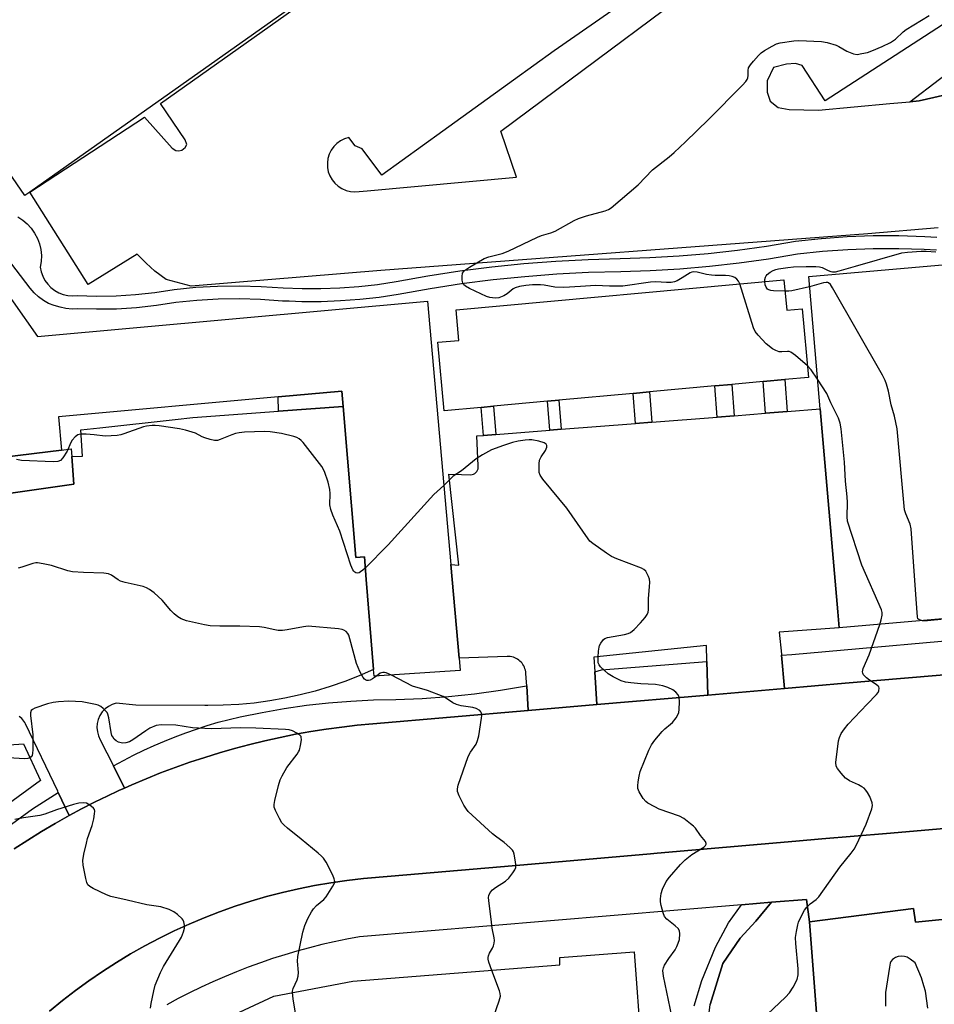
# Model space of a CAD drawing. Units: inches. Extents: x 1303758 to 1309759, y 477451 to 481451.
# Drawn here: x 1303962 to 1304237, y 480856 to 481152 of the extents above; entities that cross this region are included whole.
import ezdxf

# ---------------------------------------------------------------- set-up
doc = ezdxf.new("R2010")
doc.units = ezdxf.units.IN
doc.header["$MEASUREMENT"] = 0
for name, color, linetype in [('BLDG-Footprint', 5, 'Continuous'), ('BLDG-Parking Garage', 4, 'Continuous'), ('CULTRL-Pad', 6, 'Continuous'), ('TRANS-Non Street Sidewalk', 7, 'Continuous'), ('TRANS-Parking Lot', 4, 'Continuous'), ('TRANS-Road', 130, 'Continuous'), ('TRANS-Street Sidewalk', 7, 'Continuous'), ('Undefined', 1, 'Continuous')]:
    doc.layers.add(name, color=color, linetype=linetype)

msp = doc.modelspace()

# ---------------------------------------------------------------- linework, layer by layer
at = {"layer": 'BLDG-Footprint', "elevation": 331.79}
for points in [[(1303930.31, 481108.81), (1303967.06, 481056.54), (1304084.39, 481067.27), (1304091.44, 480987.92), (1304093.94, 480959.78), (1304094.27, 480956.04), (1304068.31, 480954.28), (1304068.14, 480956.32), (1304065.97, 480983.46), (1304065.42, 480990.25), (1304062.79, 480990.01), (1304059.01, 481035.51), (1304058.63, 481040.13), (1304039.5, 481038.4), (1303973.41, 481032.41), (1303974.24, 481022.36), (1303956.97, 481020.29)], [(1303926.6, 480931.41), (1303962.85, 480933.94), (1303967.94, 480922.94), (1303924.93, 480891.46)]]:
    msp.add_lwpolyline(points, dxfattribs=at)
at = {"layer": 'BLDG-Footprint', "elevation": 335.11}
msp.add_lwpolyline([(1304191.69, 481073.64), (1304192.53, 481064.48), (1304197.2, 481064.91), (1304199.09, 481044.29), (1304191.91, 481043.63), (1304185.4, 481043.03), (1304175.95, 481042.17), (1304170.88, 481041.7), (1304151.2, 481039.9), (1304146.3, 481039.45), (1304123.9, 481037.39), (1304120.55, 481037.09), (1304104.3, 481035.6), (1304100.56, 481035.25), (1304089.42, 481034.23), (1304087.54, 481054.84), (1304093.85, 481055.42), (1304093.02, 481064.58)], close=True, dxfattribs=at)
at = {"layer": 'BLDG-Footprint'}
for points in [[(1304264.81, 480973.75, 339.65), (1304208.34, 480968.83, 339.65), (1304207.91, 480973.74, 339.65), (1304202.59, 481034.79, 339.65), (1304199.12, 481074.69, 339.65), (1304312.85, 481084.61, 339.65)], [(1304201.82, 480849.07, 343.09), (1304199.39, 480880.39, 343.09), (1304230.62, 480884.36, 343.09), (1304231.25, 480880.27, 343.09), (1304249.37, 480882.11, 343.09), (1304248.93, 480884.22, 343.09), (1304261.26, 480887.24, 343.09), (1304273.55, 480886.83, 343.09), (1304294.97, 480888.75, 343.09), (1304307.18, 480891.53, 343.09), (1304319.59, 480890.64, 343.09), (1304340.96, 480892.5, 343.09), (1304352.57, 480895.04, 343.09), (1304365.52, 480894.93, 343.09), (1304386.53, 480896.8, 343.09), (1304398.85, 480899.69, 343.09), (1304411.14, 480899.28, 343.09), (1304452.85, 480904.03, 343.09), (1304460.8, 480903.72, 343.09), (1304462.03, 480891.43, 343.09), (1304463.99, 480872.05, 343.09), (1304459.29, 480871.68, 343.09), (1304461.08, 480854.33, 343.09)]]:
    msp.add_polyline3d(points, dxfattribs=at)
msp.add_polyline3d([(1304146.61, 480871.37, 330.87), (1304150.8, 480814.31, 330.87), (1304129.41, 480793.06, 330.87), (1304125.74, 480796.75, 330.87), (1304082.1, 480753.38, 330.87), (1304086.04, 480749.42, 330.87), (1304068.69, 480732.17, 330.87), (1304036.34, 480764.73, 330.87), (1304038.33, 480766.7, 330.87), (1304019.94, 480785.2, 330.87), (1304018.11, 480783.39, 330.87), (1303990.53, 480811.14, 330.87), (1303991.33, 480829.97, 330.87), (1304005.34, 480843.89, 330.87), (1304008.32, 480840.89, 330.87), (1304021.9, 480846.09, 330.87), (1304020.47, 480849.76, 330.87), (1304038.16, 480857.97, 330.87), (1304061.91, 480862.44, 330.87), (1304124.28, 480867.38, 330.87), (1304124.26, 480869.64, 330.87)], close=True, dxfattribs=at)
at = {"layer": 'BLDG-Parking Garage', "elevation": 333.57}
msp.add_lwpolyline([(1304098.17, 481342.94), (1304112.25, 481351.03), (1304120.71, 481355.95), (1304188.52, 481258.28), (1303964.73, 481100.08), (1303963.26, 481099.05), (1303946.07, 481123.91), (1303930.43, 481146.53), (1303928.85, 481148.81), (1303919.85, 481142.76), (1303907.52, 481160.19), (1303915.78, 481167.23), (1303894.11, 481196.84), (1304083.53, 481329.77), (1304068.89, 481348.58), (1304078.41, 481356.26), (1304092.57, 481337.13)], close=True, dxfattribs=at)
at = {"layer": 'CULTRL-Pad'}
for points in [[(1303978.02, 481012.12), (1303956.88, 481009.09), (1303955.51, 481016.42), (1303954.85, 481020), (1303956.97, 481020.29), (1303974.24, 481022.36), (1303977.14, 481022.77), (1303977.38, 481020.46)], [(1304199.39, 480880.39), (1304201.82, 480849.07), (1304206.63, 480849.22), (1304208.58, 480813.28), (1304201.4, 480812.32), (1304194.01, 480814.36), (1304183.16, 480820.5), (1304174.82, 480828.84), (1304171.99, 480834.03), (1304169.95, 480842.36), (1304168.69, 480848.81), (1304169.48, 480855.42), (1304173.26, 480867.84), (1304178.45, 480875.39), (1304183.17, 480880.58), (1304187.92, 480886.24), (1304198.48, 480887.12)]]:
    msp.add_lwpolyline(points, close=True, dxfattribs=at)
at = {"layer": 'TRANS-Non Street Sidewalk'}
for points in [[(1304237.6, 481082.54), (1304233.9, 481082.74), (1304226.22, 481083), (1304221.73, 481083), (1304218.57, 481082.99), (1304210.92, 481082.71), (1304203.29, 481082.16), (1304195.73, 481081.35), (1304187.06, 481079.9), (1304178.2, 481078.67), (1304169.31, 481077.66), (1304160.39, 481076.9), (1304151.45, 481076.38), (1304142.55, 481076.1), (1304132.89, 481075.84), (1304123.31, 481075.34), (1304113.74, 481074.6), (1304104.19, 481073.62), (1304094.67, 481072.4), (1304085.18, 481070.94), (1304075.62, 481069.21), (1304069.86, 481068.36), (1304064.06, 481067.71), (1304058.24, 481067.28), (1304052.41, 481067.06), (1304046.57, 481067.06), (1304042.8, 481067.2), (1304040.75, 481067.27), (1304034.2, 481067.73), (1304027.79, 481067.92), (1304021.38, 481067.82), (1304014.98, 481067.46), (1304008.63, 481066.82), (1304002.86, 481065.9), (1303996.85, 481065.24), (1303990.82, 481064.86), (1303984.78, 481064.77), (1303979.01, 481064.95), (1303977.49, 481064.86), (1303975.52, 481065.03), (1303973.83, 481065.42), (1303972.08, 481065.88), (1303970.4, 481066.55), (1303968.81, 481067.43), (1303967.34, 481068.49), (1303966.01, 481069.72), (1303964.85, 481071.1), (1303943.92, 481098.38)], [(1303961.11, 481092.57), (1303962.6, 481091.61), (1303963.95, 481090.47), (1303965.15, 481089.16), (1303966.17, 481087.7), (1303967, 481086.13), (1303967.62, 481084.47), (1303968.02, 481082.74), (1303968.2, 481080.98), (1303968.15, 481079.2), (1303967.87, 481077.45), (1303968.15, 481076.07), (1303968.63, 481074.74), (1303969.29, 481073.49), (1303970.12, 481072.35), (1303971.1, 481071.34), (1303972.22, 481070.48), (1303973.45, 481069.78), (1303974.77, 481069.27), (1303976.14, 481068.95), (1303977.55, 481068.83), (1303978.96, 481068.92), (1303984.81, 481068.73), (1303990.67, 481068.82), (1303996.51, 481069.19), (1304002.33, 481069.83), (1304008.12, 481070.75), (1304014.67, 481071.41), (1304021.24, 481071.78), (1304027.81, 481071.88), (1304034.39, 481071.69), (1304040.96, 481071.23), (1304046.64, 481071.02), (1304052.33, 481071.03), (1304058.02, 481071.24), (1304063.7, 481071.66), (1304069.35, 481072.29), (1304074.98, 481073.12), (1304084.52, 481074.84), (1304094.11, 481076.32), (1304103.73, 481077.56), (1304113.38, 481078.55), (1304123.05, 481079.3), (1304132.74, 481079.8), (1304142.43, 481080.06), (1304151.27, 481080.34), (1304160.1, 481080.85), (1304168.91, 481081.61), (1304177.7, 481082.6), (1304186.46, 481083.82), (1304195.19, 481085.27), (1304202.87, 481086.1), (1304202.93, 481086.11), (1304210.71, 481086.67), (1304218.49, 481086.95), (1304226.28, 481086.96), (1304234.07, 481086.7), (1304237.69, 481086.51)]]:
    msp.add_lwpolyline(points, dxfattribs=at)
for points in [[(1304176.69, 481032.75), (1304171.61, 481032.35), (1304170.88, 481041.7), (1304175.95, 481042.17)], [(1304192.66, 481034.01), (1304186.15, 481033.49), (1304185.4, 481043.03), (1304191.9, 481043.63)], [(1304059.01, 481035.51), (1304039.53, 481034.08), (1304039.5, 481038.4), (1304058.63, 481040.13)], [(1304151.91, 481030.8), (1304147.01, 481030.41), (1304146.3, 481039.45), (1304151.2, 481039.9)], [(1304104.97, 481027.1), (1304101.23, 481026.81), (1304100.56, 481035.25), (1304104.3, 481035.6)], [(1304124.59, 481028.65), (1304121.24, 481028.38), (1304120.55, 481037.09), (1304123.9, 481037.39)]]:
    msp.add_lwpolyline(points, close=True, dxfattribs=at)
msp.add_polyline3d([(1304164.66, 480855.04, 0), (1304166.92, 480862.74, 0), (1304171.05, 480872.7, 0), (1304175, 480880.03, 0), (1304178.95, 480885.49, 0), (1304187.92, 480886.24, 0), (1304183.17, 480880.58, 0), (1304178.45, 480875.39, 0), (1304173.26, 480867.84, 0), (1304169.48, 480855.42, 0)], dxfattribs=at)
at = {"layer": 'TRANS-Parking Lot'}
msp.add_lwpolyline([(1303956.88, 481009.09), (1303978.02, 481012.12), (1303977.38, 481020.46), (1303980.58, 481020.52), (1303980.11, 481028.46), (1303985.76, 481029.09), (1304008.48, 481031.61), (1304013.74, 481032.19), (1304039.53, 481034.08), (1304059.01, 481035.51), (1304062.79, 480990.01), (1304065.42, 480990.25), (1304065.97, 480983.46), (1304068.14, 480956.32), (1304063.86, 480954.44), (1304059.51, 480952.73), (1304055.09, 480951.2), (1304050.61, 480949.84), (1304046.08, 480948.67), (1304041.52, 480947.67), (1304036.91, 480946.86), (1304032.27, 480946.23), (1304027.62, 480945.79), (1304022.95, 480945.54), (1304018.27, 480945.47), (1304017.41, 480945.48), (1303996.61, 480945.55), (1303990.76, 480946.18), (1303989.55, 480945.81), (1303988.42, 480945.23), (1303987.4, 480944.47), (1303986.53, 480943.54), (1303985.83, 480942.48), (1303985.32, 480941.32), (1303985.02, 480940.09), (1303984.93, 480938.83), (1303985.06, 480937.56), (1303985.4, 480936.34), (1303985.94, 480935.2), (1303989.92, 480927.28), (1303993.26, 480920.64), (1303991.56, 480919.88), (1303987.77, 480918.1), (1303986.53, 480917.5), (1303984.01, 480916.26), (1303980.29, 480914.34), (1303976.6, 480912.36), (1303973.28, 480919.32), (1303973.11, 480919.69), (1303963.45, 480939.94), (1303963.22, 480940.38), (1303962.95, 480940.79), (1303962.64, 480941.18), (1303962.3, 480941.54), (1303961.94, 480941.87), (1303961.54, 480942.17)], dxfattribs=at)
msp.add_lwpolyline([(1304190.93, 480960.61), (1304191.88, 480950.61), (1304168.74, 480948.63), (1304168.51, 480958.78), (1304168.51, 480958.84), (1304168.41, 480963.55), (1304134.49, 480960.04), (1304134.77, 480955.65), (1304135.41, 480945.79), (1304114.73, 480944.01), (1304114.25, 480951.44), (1304114.1, 480953.69), (1304114.01, 480955.21), (1304113.96, 480955.67), (1304113.87, 480956.12), (1304113.74, 480956.57), (1304113.57, 480957), (1304113.37, 480957.42), (1304113.13, 480957.82), (1304112.86, 480958.19), (1304112.56, 480958.55), (1304112.23, 480958.87), (1304111.87, 480959.17), (1304111.49, 480959.43), (1304111.09, 480959.66), (1304110.67, 480959.86), (1304110.24, 480960.01), (1304109.79, 480960.14), (1304109.33, 480960.22), (1304108.87, 480960.26), (1304108.41, 480960.26), (1304093.94, 480959.78), (1304091.44, 480987.92), (1304093.85, 480987.77), (1304090.84, 481015.1), (1304094.68, 481015.02), (1304097.47, 481014.96), (1304097.89, 481015.02), (1304098.3, 481015.15), (1304098.68, 481015.36), (1304099, 481015.63), (1304099.28, 481015.96), (1304099.48, 481016.34), (1304099.62, 481016.75), (1304099.67, 481017.17), (1304099.65, 481017.6), (1304099.64, 481017.65), (1304099.24, 481026.65), (1304101.23, 481026.81), (1304104.97, 481027.1), (1304121.24, 481028.38), (1304124.59, 481028.65), (1304147.01, 481030.41), (1304151.91, 481030.8), (1304171.61, 481032.35), (1304176.69, 481032.75), (1304186.15, 481033.49), (1304192.66, 481034.01), (1304202.59, 481034.79), (1304207.91, 480973.74), (1304208.34, 480968.83), (1304190.26, 480967.6), (1304190.89, 480960.96)], close=True, dxfattribs=at)
for points in [[(1304238.09, 481089.29, 0), (1304216.92, 481087.5, 0), (1304070.33, 481076.45, 0), (1304013.31, 481071.78, 0), (1304005.74, 481073.75, 0), (1304002.39, 481076.24, 0), (1303999.75, 481078.64, 0), (1303997.01, 481081.38, 0), (1303982.31, 481072.25, 0), (1303964.73, 481100.08, 0), (1303999.25, 481122.63, 0), (1304007.54, 481113.34, 0), (1304008.69, 481112.61, 0), (1304009.56, 481112.47, 0), (1304010.43, 481112.7, 0), (1304011.49, 481113.45, 0), (1304011.95, 481114.43, 0), (1304011.43, 481115.78, 0), (1304004.08, 481126.74, 0), (1304148.12, 481228.95, 0)], [(1304179.5, 481182.2, 0), (1304122.53, 481142.59, 0), (1304110.28, 481133.75, 0), (1304089, 481118.4, 0), (1304070.68, 481105.17, 0), (1304064.78, 481113.07, 0), (1304062.64, 481114.03, 0), (1304060.75, 481116.48, 0), (1304059.47, 481116.09, 0), (1304058.26, 481115.49, 0), (1304057.17, 481114.71, 0), (1304056.22, 481113.76, 0), (1304055.44, 481112.67, 0), (1304054.84, 481111.46, 0), (1304054.45, 481110.18, 0), (1304054.27, 481108.85, 0), (1304054.31, 481107.51, 0), (1304054.56, 481106.19, 0), (1304055.03, 481104.93, 0), (1304055.69, 481103.76, 0), (1304056.53, 481102.71, 0), (1304057.53, 481101.82, 0), (1304058.66, 481101.1, 0), (1304059.9, 481100.57, 0), (1304061.2, 481100.25, 0), (1304062.54, 481100.14, 0), (1304063.88, 481100.25, 0), (1304066.25, 481100.47, 0), (1304111.19, 481104.6, 0), (1304106.52, 481118.37, 0), (1304184.4, 481176.5, 0)], [(1304239.41, 481150.43, 0), (1304204.03, 481127.5, 0), (1304197.15, 481138.18, 0), (1304195.18, 481138.74, 0), (1304192.44, 481138.6, 0), (1304188.51, 481137.58, 0), (1304186.63, 481133.55, 0), (1304186.66, 481130.15, 0), (1304187.56, 481127.47, 0), (1304189.96, 481125.51, 0), (1304193.27, 481124.91, 0), (1304202.11, 481124.78, 0), (1304223.54, 481126.69, 0), (1304229.52, 481127.26, 0), (1304232.34, 481127.54, 0), (1304242.48, 481129.86, 0)]]:
    msp.add_polyline3d(points, dxfattribs=at)
at = {"layer": 'TRANS-Road'}
for points in [[(1303960.06, 480902.36), (1303964.12, 480904.99), (1303968.22, 480907.53), (1303972.39, 480909.99), (1303976.6, 480912.36), (1303980.29, 480914.34), (1303984.01, 480916.26), (1303986.53, 480917.5), (1303987.77, 480918.1), (1303991.56, 480919.88), (1303993.26, 480920.64), (1303995.38, 480921.59), (1303999.71, 480923.43), (1304004.07, 480925.17), (1304005.13, 480925.57), (1304008.47, 480926.83), (1304012.9, 480928.4), (1304017.36, 480929.87), (1304021.86, 480931.26), (1304026.37, 480932.55), (1304030.91, 480933.76), (1304035.48, 480934.87), (1304040.07, 480935.89), (1304044.67, 480936.81), (1304049.3, 480937.64), (1304053.94, 480938.38), (1304058.6, 480939.01), (1304063.27, 480939.56), (1304067.94, 480940.01), (1304114.73, 480944.01), (1304135.41, 480945.79), (1304168.74, 480948.63), (1304191.88, 480950.61), (1304210.11, 480952.17), (1304274.41, 480957.68)], [(1304331.29, 480916.43), (1304222.5, 480906.99), (1304203.05, 480905.31), (1304195.26, 480904.64), (1304153.48, 480901.02), (1304151.51, 480900.85), (1304129.62, 480898.97), (1304106.34, 480896.94), (1304073.44, 480894.09), (1304065.1, 480893.37), (1304060.18, 480892.81), (1304055.29, 480892.12), (1304050.41, 480891.28), (1304045.56, 480890.31), (1304040.75, 480889.2), (1304035.96, 480887.95), (1304031.21, 480886.56), (1304026.51, 480885.03), (1304021.85, 480883.38), (1304017.24, 480881.58), (1304012.68, 480879.66), (1304008.18, 480877.61), (1304003.75, 480875.43), (1303999.37, 480873.12), (1303995.07, 480870.69), (1303990.8, 480868.11), (1303986.61, 480865.42), (1303982.51, 480862.6), (1303978.49, 480859.67), (1303974.54, 480856.62), (1303970.69, 480853.46)]]:
    msp.add_lwpolyline(points, dxfattribs=at)
at = {"layer": 'TRANS-Street Sidewalk'}
for points in [[(1304272.87, 481167.22), (1304273.15, 481152.2), (1304270.95, 481147.05), (1304270.69, 481146.76), (1304269.45, 481148.55), (1304268.42, 481150.03), (1304242.48, 481129.86), (1304232.34, 481127.54), (1304229.52, 481127.26), (1304265.32, 481154.5), (1304261.21, 481160.43), (1304240, 481191.02), (1304187.95, 481264.68), (1304152.33, 481315.08), (1304119.77, 481361.47), (1304115.77, 481365.52), (1304116.41, 481366.63), (1304123.67, 481379.14), (1304124.08, 481378.57), (1304212.49, 481253)], [(1304168.74, 480948.63), (1304135.41, 480945.79), (1304134.77, 480955.65), (1304136.72, 480956.19), (1304168.51, 480958.78)], [(1304114.73, 480944.01), (1304067.94, 480940.01), (1304063.27, 480939.56), (1304058.6, 480939.01), (1304053.94, 480938.38), (1304049.3, 480937.64), (1304044.67, 480936.81), (1304040.07, 480935.89), (1304035.48, 480934.87), (1304030.91, 480933.76), (1304026.37, 480932.55), (1304021.86, 480931.26), (1304017.36, 480929.87), (1304012.9, 480928.4), (1304008.47, 480926.83), (1304005.13, 480925.57), (1304004.07, 480925.17), (1303999.71, 480923.43), (1303995.38, 480921.59), (1303993.26, 480920.64), (1303989.92, 480927.28), (1303992.92, 480928.92), (1303995.96, 480930.49), (1303999.03, 480932), (1304002.14, 480933.43), (1304005.28, 480934.79), (1304008.45, 480936.07), (1304011.65, 480937.28), (1304014.87, 480938.41), (1304018.13, 480939.47), (1304021.4, 480940.45), (1304021.46, 480940.47), (1304028.02, 480942.05), (1304034.62, 480943.42), (1304041.27, 480944.58), (1304047.95, 480945.54), (1304054.66, 480946.28), (1304061.38, 480946.82), (1304068.12, 480947.15), (1304074.87, 480947.26), (1304082.78, 480947.62), (1304090.68, 480948.22), (1304098.56, 480949.05), (1304106.41, 480950.12), (1304114.22, 480951.43), (1304114.25, 480951.44)]]:
    msp.add_lwpolyline(points, close=True, dxfattribs=at)
for points in [[(1304274.41, 480957.68), (1304210.11, 480952.17), (1304191.88, 480950.61), (1304190.93, 480960.61), (1304194, 480960.86), (1304259.32, 480966.67)], [(1303930.89, 480889.2), (1303965.5, 480914.33), (1303973.28, 480919.32), (1303976.6, 480912.36), (1303972.39, 480909.99), (1303968.22, 480907.53), (1303964.12, 480904.99), (1303960.06, 480902.36)], [(1303970.69, 480853.46), (1303974.54, 480856.62), (1303978.49, 480859.67), (1303982.51, 480862.6), (1303986.61, 480865.42), (1303990.8, 480868.11), (1303995.07, 480870.69), (1303999.37, 480873.12), (1304003.75, 480875.43), (1304008.18, 480877.61), (1304012.68, 480879.66), (1304017.24, 480881.58), (1304021.85, 480883.38), (1304026.51, 480885.03), (1304031.21, 480886.56), (1304035.96, 480887.95), (1304040.75, 480889.2), (1304045.56, 480890.31), (1304050.41, 480891.28), (1304055.29, 480892.12), (1304060.18, 480892.81), (1304065.1, 480893.37), (1304073.44, 480894.09), (1304106.34, 480896.94), (1304129.62, 480898.97), (1304151.51, 480900.85), (1304153.48, 480901.02), (1304195.26, 480904.64), (1304203.05, 480905.31), (1304222.5, 480906.99), (1304331.29, 480916.43)], [(1304249.37, 480882.11), (1304231.25, 480880.26), (1304230.62, 480884.36), (1304199.39, 480880.39), (1304198.48, 480887.12), (1304187.92, 480886.24), (1304178.95, 480885.49), (1304063.93, 480875.84), (1304060.14, 480875.14), (1304056.36, 480874.35), (1304052.6, 480873.49), (1304048.86, 480872.55), (1304045.13, 480871.54), (1304041.43, 480870.44), (1304037.76, 480869.27), (1304034.11, 480868.03), (1304030.48, 480866.71), (1304026.89, 480865.31), (1304023.32, 480863.84), (1304019.78, 480862.29), (1304016.28, 480860.68), (1304012.81, 480858.99), (1304009.38, 480857.23), (1304005.98, 480855.4)]]:
    msp.add_lwpolyline(points, dxfattribs=at)
at = {"layer": 'Undefined'}
for points, elevation in [([(1304178.37, 481072.41), (1304178, 481073.26), (1304177.54, 481073.9), (1304176.87, 481074.37), (1304176.06, 481074.67), (1304175.21, 481074.87), (1304174.04, 481074.99), (1304170.95, 481074.97), (1304169.83, 481075.03), (1304168.4, 481075.29), (1304165.54, 481075.97), (1304164.43, 481076.09), (1304163.91, 481075.99), (1304163.43, 481075.77), (1304161.04, 481074.21), (1304159.5, 481073.34), (1304158.69, 481073.01), (1304157.72, 481072.83), (1304156.37, 481072.83), (1304153.12, 481073.01), (1304151.5, 481072.95), (1304143.23, 481071.7), (1304139.16, 481071.72), (1304134.93, 481071.9), (1304130.48, 481071.69), (1304125.41, 481071.34), (1304122.76, 481071.43), (1304119.52, 481072.03), (1304118.38, 481072.17), (1304116.01, 481072.15), (1304113.98, 481071.99), (1304112.05, 481071.66), (1304110.8, 481071.28), (1304110.21, 481070.95), (1304108.35, 481069.39), (1304107.42, 481068.81), (1304105.88, 481068.18), (1304104.82, 481068.09), (1304103.21, 481068.3), (1304102.14, 481068.63), (1304097.06, 481071.02), (1304095.8, 481071.71), (1304095.22, 481072.25), (1304095.02, 481072.7), (1304094.87, 481073.5), (1304094.83, 481074.61), (1304094.97, 481075.66), (1304095.21, 481076.1), (1304095.59, 481076.48), (1304097.01, 481077.43), (1304101.51, 481080.08), (1304102.83, 481080.55), (1304106.84, 481081.59), (1304108.71, 481082.25), (1304117.49, 481086.54), (1304118.67, 481086.98), (1304121.52, 481087.82), (1304122.84, 481088.33), (1304128.52, 481091.47), (1304129.83, 481092.12), (1304132.27, 481092.91), (1304137.85, 481094.41), (1304138.91, 481094.82), (1304139.65, 481095.29), (1304147.83, 481102.21), (1304152.12, 481106.76), (1304157.1, 481110.67), (1304158.64, 481112.01), (1304162.08, 481115.19), (1304168.98, 481121.97), (1304179.2, 481132.26), (1304180.16, 481133.32), (1304180.61, 481134), (1304180.79, 481134.48), (1304180.88, 481135.2), (1304180.88, 481136.71), (1304181.04, 481137.43), (1304181.57, 481138.37), (1304182.49, 481139.48), (1304184.04, 481141.21), (1304184.87, 481142), (1304185.84, 481142.67), (1304188.14, 481143.99), (1304189.44, 481144.67), (1304190.55, 481145.04), (1304194.66, 481145.63), (1304196.14, 481145.66), (1304202.93, 481145.36), (1304204.65, 481145.1), (1304207.39, 481144.29), (1304208.16, 481143.94), (1304210.61, 481142.49), (1304212.65, 481141.66), (1304213.73, 481141.54), (1304215.12, 481141.75), (1304216.79, 481142.14), (1304218.13, 481142.57), (1304221.22, 481143.88), (1304223.76, 481145.08), (1304225.28, 481146.13), (1304227.56, 481148.3), (1304228.47, 481149.03), (1304235.34, 481153.22)], 336), ([(1304185.88, 481073.1), (1304185.91, 481073.71), (1304186.08, 481074.45), (1304186.3, 481074.9), (1304186.64, 481075.29), (1304187.5, 481075.95), (1304188.46, 481076.5), (1304189.23, 481076.8), (1304190.06, 481076.98), (1304192.87, 481077.37), (1304194.59, 481077.53), (1304198.4, 481077.69), (1304201.28, 481077.63), (1304202.41, 481077.54), (1304203.22, 481077.36), (1304205.01, 481076.42), (1304205.79, 481076.11), (1304206.33, 481076.05), (1304207.17, 481076.1), (1304208.26, 481076.32), (1304213.18, 481077.79), (1304227.11, 481081.74), (1304228.86, 481081.97), (1304232.98, 481082.26), (1304234.46, 481082.28), (1304237.39, 481082.04)], 338), ([(1304198.78, 481047.72), (1304195.13, 481050.88), (1304193.75, 481051.86), (1304193.26, 481052.03), (1304192.78, 481052.09), (1304190.99, 481051.95), (1304190.22, 481052), (1304189.2, 481052.33), (1304188.24, 481052.84), (1304186.29, 481054.33), (1304183.91, 481056.95), (1304183.02, 481058.1), (1304182.51, 481059.15), (1304178.37, 481072.41)], 336), ([(1304192, 481070.22), (1304188.53, 481070.33), (1304187.69, 481070.44), (1304187.17, 481070.59), (1304186.7, 481070.88), (1304186.28, 481071.43), (1304186.02, 481072.16), (1304185.88, 481073.1)], 338), ([(1304199.39, 481071.53), (1304194.08, 481070.38), (1304193.19, 481070.25), (1304192, 481070.22)], 338), ([(1304233.42, 480971.02), (1304232.73, 480971.17), (1304232.3, 480971.35), (1304232.01, 480971.63), (1304231.82, 480972.21), (1304231.51, 480977.52), (1304229.96, 480998.65), (1304229.64, 481000.07), (1304228.32, 481003.23), (1304227.99, 481004.45), (1304225.72, 481028.79), (1304224.93, 481032.6), (1304223.96, 481035.99), (1304223.14, 481040.14), (1304222.54, 481042.27), (1304222.14, 481043.32), (1304221.29, 481044.9), (1304206.3, 481071.25), (1304205.68, 481072.23), (1304205.11, 481072.77), (1304204.85, 481072.86), (1304204.36, 481072.89), (1304203.56, 481072.74), (1304199.39, 481071.53)], 338), ([(1304201.82, 481043.7), (1304199.87, 481046.55), (1304198.78, 481047.72)], 336), ([(1304220.58, 480969.9), (1304220.95, 480971.27), (1304221.2, 480972.66), (1304221.22, 480973.48), (1304221.02, 480974.31), (1304215.14, 480987.71), (1304210.79, 481000.95), (1304210.67, 481002.25), (1304210.78, 481006.61), (1304210.73, 481008.3), (1304210.22, 481013.06), (1304209.86, 481018.77), (1304208.91, 481028.75), (1304208.64, 481030.46), (1304208.11, 481031.98), (1304205.74, 481036.59), (1304204.6, 481039.41), (1304201.82, 481043.7)], 336), ([(1304065.69, 480986.88), (1304064.99, 480986.22), (1304064.29, 480985.69), (1304063.8, 480985.47), (1304063.3, 480985.37), (1304062.86, 480985.42), (1304062.5, 480985.62), (1304062.19, 480985.93), (1304061.92, 480986.37), (1304061.38, 480987.75), (1304058.01, 480998.01), (1304055.9, 481002.82), (1304055.29, 481004.47), (1304055.04, 481005.89), (1304055.08, 481009.34), (1304055, 481010.48), (1304054.47, 481012.71), (1304053.46, 481015.98), (1304052.56, 481017.46), (1304046.99, 481024.7), (1304046.39, 481025.3), (1304045.74, 481025.77), (1304045.04, 481026.17), (1304044.22, 481026.48), (1304040.47, 481027.42), (1304037.1, 481027.93), (1304035.39, 481028), (1304029.34, 481027.79), (1304027.7, 481027.61), (1304026.62, 481027.38), (1304025.51, 481027), (1304021.98, 481025.53), (1304021.16, 481025.3), (1304020.34, 481025.28), (1304018.99, 481025.55), (1304017.37, 481026.03), (1304016.59, 481026.36), (1304014.55, 481027.45), (1304011.57, 481028.4), (1304009.82, 481028.75), (1304003.61, 481029.72), (1304002.42, 481029.83), (1304001.54, 481029.8), (1303999.86, 481029.59), (1303998.92, 481029.38), (1303993.02, 481027.25), (1303992.16, 481027.01), (1303990.98, 481026.82), (1303987.41, 481026.55), (1303984.11, 481026.97), (1303981.72, 481027.15), (1303979.96, 481027.17), (1303979.16, 481027), (1303978.35, 481026.4), (1303977.51, 481025.37), (1303977.1, 481024.65), (1303975.93, 481022.09), (1303974.67, 481020.07), (1303973.93, 481019.25), (1303973.2, 481018.95), (1303971.77, 481018.89), (1303962.18, 481019.28), (1303960.75, 481019.58)], 334), ([(1304158.45, 480849.52), (1304155.4, 480863.99), (1304155.2, 480865.72), (1304155.39, 480866.52), (1304155.77, 480867.29), (1304157.04, 480869.29), (1304158.9, 480871.89), (1304159.45, 480872.88), (1304159.88, 480873.94), (1304160.2, 480875.03), (1304160.34, 480876.77), (1304160.23, 480877.61), (1304159.8, 480878.39), (1304158.97, 480879.16), (1304156.45, 480881.11), (1304155.74, 480881.97), (1304155.32, 480883.02), (1304154.7, 480885.28), (1304154.49, 480886.42), (1304154.49, 480887.25), (1304154.77, 480888.89), (1304155.16, 480890.22), (1304156.27, 480892.46), (1304157.21, 480893.83), (1304160.54, 480897.61), (1304161.93, 480899.01), (1304163.92, 480900.64), (1304167.55, 480902.85), (1304168.08, 480903.35), (1304168.29, 480903.75), (1304168.31, 480903.96), (1304168.06, 480904.58), (1304166.61, 480906.34), (1304165.06, 480908.51), (1304164.48, 480909.16), (1304163.6, 480909.91), (1304161.51, 480911.47), (1304160.27, 480912.2), (1304154.16, 480914.3), (1304152.83, 480914.94), (1304150.76, 480916.08), (1304150.07, 480916.6), (1304149.34, 480917.48), (1304148.11, 480919.47), (1304147.7, 480920.51), (1304147.66, 480921.35), (1304147.79, 480922.49), (1304148.08, 480924.22), (1304148.43, 480925.64), (1304151.03, 480932.01), (1304151.78, 480933.63), (1304152.78, 480935.05), (1304155.04, 480937.69), (1304155.86, 480938.48), (1304157.57, 480939.82), (1304158.15, 480940.41), (1304159.19, 480941.73), (1304159.89, 480942.91), (1304160.07, 480943.43), (1304160.19, 480944.27), (1304160.26, 480946.58), (1304160.13, 480947.97), (1304159.81, 480948.69), (1304159.12, 480949.51), (1304158.26, 480950.19), (1304156.77, 480950.91), (1304155.2, 480951.45), (1304153.03, 480951.8), (1304148.56, 480952), (1304145.58, 480952.28), (1304143.97, 480952.54), (1304142.67, 480952.95), (1304140.27, 480954.09), (1304138.8, 480955.02), (1304136.5, 480957.13), (1304136.02, 480957.78), (1304135.81, 480958.32), (1304135.73, 480958.88), (1304135.73, 480960.06), (1304135.85, 480961.86), (1304136.03, 480963.03), (1304136.21, 480963.56), (1304136.59, 480964.27), (1304137.41, 480965.32), (1304137.81, 480965.64), (1304138.56, 480965.95), (1304143.69, 480966.86), (1304144.76, 480967.17), (1304145.48, 480967.51), (1304146.57, 480968.34), (1304148.54, 480970.36), (1304149.87, 480971.95), (1304150.52, 480972.92), (1304150.77, 480973.56), (1304150.88, 480974.31), (1304150.91, 480977.75), (1304151.26, 480981.22), (1304151.32, 480982.65), (1304151.18, 480983.51), (1304150.9, 480984.35), (1304150.56, 480985.17), (1304150.13, 480985.9), (1304149.51, 480986.44), (1304148.76, 480986.82), (1304141.38, 480989.65), (1304139.78, 480990.36), (1304138.29, 480991.31), (1304134.17, 480994.22), (1304133.28, 480994.98), (1304132.71, 480995.63), (1304126.35, 481004.91), (1304119.12, 481013.61), (1304118.3, 481014.81), (1304118.06, 481015.6), (1304117.98, 481016.45), (1304117.98, 481018.2), (1304118.13, 481019.33), (1304118.59, 481020.35), (1304119.92, 481022.26), (1304120.16, 481022.76), (1304120.28, 481023.27), (1304120.27, 481023.75), (1304120.12, 481024.16), (1304119.54, 481024.56), (1304117.89, 481025.03), (1304115.85, 481025.43), (1304114.97, 481025.48), (1304113.79, 481025.38), (1304111.73, 481025.05), (1304110.02, 481024.64), (1304107.25, 481023.73), (1304103.71, 481022.42), (1304100.94, 481020.96), (1304099.02, 481019.77), (1304094.68, 481016.14), (1304092.12, 481014.52), (1304089.32, 481011.74)], 334), ([(1304089.32, 481011.74), (1304086.35, 481008.97), (1304072.58, 480993.89), (1304065.69, 480986.88)], 334), ([(1304069.05, 480954.33), (1304067.85, 480953.47), (1304067.14, 480953.13), (1304066.67, 480953), (1304066.2, 480953.02), (1304065.76, 480953.19), (1304065.42, 480953.44), (1304065.07, 480953.87), (1304064.09, 480955.68), (1304063.01, 480958.13), (1304061.07, 480965.6), (1304060.7, 480966.71), (1304060.44, 480967.2), (1304059.91, 480967.77), (1304059.26, 480968.21), (1304058.77, 480968.4), (1304057.67, 480968.58), (1304048.48, 480969.34), (1304047.05, 480969.19), (1304042.22, 480968.24), (1304040.82, 480968.11), (1304039.43, 480968.1), (1304038.49, 480968.24), (1304035.29, 480968.99), (1304033.83, 480969.15), (1304027.89, 480969.41), (1304021.94, 480969.33), (1304018.99, 480969.43), (1304017.28, 480969.73), (1304011.9, 480971.03), (1304010.28, 480971.61), (1304009.32, 480972.22), (1304008.18, 480973.09), (1304007.15, 480974.11), (1304004.51, 480977.24), (1304002.15, 480979.41), (1304000.78, 480980.44), (1303999.83, 480980.92), (1303998.81, 480981.29), (1303993.43, 480982.53), (1303992.06, 480982.94), (1303991.33, 480983.32), (1303989.35, 480984.72), (1303988.44, 480985.16), (1303987.03, 480985.37), (1303980.86, 480985.52), (1303977.59, 480985.72), (1303976.19, 480986.05), (1303971.23, 480987.66), (1303968.73, 480988.19), (1303967.06, 480988.44), (1303966.51, 480988.44), (1303965.66, 480988.28), (1303962.33, 480987.14), (1303961.2, 480986.84)], 332), ([(1304186.77, 480852.53), (1304192.13, 480857.67), (1304193.36, 480858.94), (1304194.46, 480860.64), (1304195.61, 480862.99), (1304195.92, 480864.41), (1304195.97, 480866.19), (1304195.25, 480873.88), (1304195.2, 480875.65), (1304195.44, 480877.4), (1304195.82, 480879.43), (1304196.08, 480880.26), (1304196.68, 480881.56), (1304197.89, 480883.84), (1304198.52, 480884.78), (1304199.54, 480885.75), (1304201.4, 480887.11), (1304202.18, 480887.92), (1304208.52, 480896.81), (1304211.93, 480901.07), (1304212.77, 480902.23), (1304213.46, 480903.52), (1304216.39, 480909.73), (1304218.1, 480914.33), (1304218.33, 480915.41), (1304218.25, 480916.21), (1304217.48, 480918.04), (1304216.82, 480919.32), (1304216.36, 480920.02), (1304215.78, 480920.59), (1304215.11, 480921.04), (1304214.12, 480921.57), (1304211.42, 480922.8), (1304210.67, 480923.26), (1304210.23, 480923.63), (1304208.85, 480925.14), (1304207.78, 480926.51), (1304207.41, 480927.25), (1304207.32, 480928.36), (1304208.07, 480934.85), (1304208.35, 480935.88), (1304208.92, 480937.03), (1304209.89, 480938.45), (1304210.97, 480939.82), (1304216.72, 480945.89), (1304219.57, 480948.77), (1304220.05, 480949.4), (1304220.26, 480949.88), (1304220.34, 480950.66), (1304220.2, 480951.14), (1304220.07, 480951.34), (1304219.46, 480951.86), (1304217.45, 480953.09), (1304216.56, 480953.79), (1304215.62, 480954.76), (1304215.37, 480955.18), (1304215.29, 480955.64), (1304215.55, 480956.66), (1304217.31, 480960.71), (1304220.58, 480969.9)], 336), ([(1304238.94, 480971.4), (1304234.83, 480970.93), (1304233.42, 480971.02)], 338), ([(1304073.56, 480954.64), (1304071.98, 480955.31), (1304071.45, 480955.45), (1304070.94, 480955.47), (1304070.21, 480955.18), (1304069.05, 480954.33)], 332), ([(1304103.75, 480865.75), (1304102.84, 480868.24), (1304102.65, 480869.07), (1304102.65, 480869.61), (1304102.75, 480870.14), (1304103.04, 480870.9), (1304103.93, 480872.39), (1304104.27, 480873.15), (1304104.46, 480873.92), (1304104.52, 480874.71), (1304104.44, 480875.57), (1304103.87, 480878.46), (1304103.63, 480880.24), (1304102.83, 480886.79), (1304102.8, 480887.68), (1304102.86, 480888.24), (1304103.26, 480889.2), (1304103.94, 480890.03), (1304104.86, 480890.7), (1304107.83, 480892.55), (1304108.87, 480893.51), (1304110.1, 480895.06), (1304110.7, 480895.98), (1304110.95, 480896.74), (1304110.97, 480897.57), (1304110.82, 480899), (1304110.53, 480900.7), (1304110.25, 480901.48), (1304109.95, 480901.94), (1304109.17, 480902.76), (1304107.43, 480904.29), (1304104.84, 480906.11), (1304103.95, 480906.83), (1304096.67, 480913.59), (1304096.12, 480914.27), (1304095.39, 480915.49), (1304093.91, 480918.29), (1304093.41, 480919.58), (1304093.4, 480920.39), (1304093.68, 480921.5), (1304096.68, 480930.14), (1304097.34, 480931.45), (1304099.01, 480933.89), (1304099.49, 480934.97), (1304099.81, 480936.39), (1304100.69, 480941.63), (1304100.76, 480942.49), (1304100.66, 480943.23), (1304100.48, 480943.6), (1304100.19, 480943.94), (1304099.1, 480944.57), (1304098.06, 480944.89), (1304094.51, 480945.4), (1304093.1, 480945.8), (1304092.06, 480946.31), (1304090.17, 480947.59), (1304089.16, 480948.15), (1304084.43, 480949.96), (1304079.85, 480951.33), (1304073.56, 480954.64)], 332), ([(1304043.81, 480859.03), (1304043.83, 480859.5), (1304044.03, 480860.29), (1304045.15, 480862.9), (1304045.5, 480864), (1304045.58, 480865.13), (1304045.31, 480868.5), (1304045.37, 480869.93), (1304046.89, 480877.24), (1304047.45, 480879.23), (1304048.37, 480881.34), (1304049.49, 480883.35), (1304050.14, 480884.23), (1304051.05, 480885.26), (1304053.17, 480887.08), (1304053.92, 480887.91), (1304055.92, 480891.05), (1304056.3, 480891.79), (1304056.49, 480892.53), (1304056.35, 480893.31), (1304055.9, 480894.36), (1304053.88, 480898.3), (1304053.12, 480899.53), (1304052.55, 480900.14), (1304051.51, 480901.07), (1304046.43, 480905.29), (1304042.25, 480908.55), (1304041.16, 480909.51), (1304040.62, 480910.19), (1304039.9, 480911.47), (1304038.69, 480913.83), (1304038.3, 480914.89), (1304038.24, 480915.72), (1304038.43, 480916.85), (1304039.55, 480921.42), (1304040.08, 480923.07), (1304040.71, 480924.33), (1304042.11, 480926.79), (1304045.16, 480930.82), (1304045.63, 480931.55), (1304045.86, 480932.08), (1304046.22, 480933.49), (1304046.47, 480935.2), (1304046.42, 480935.98), (1304046.34, 480936.2), (1304046.03, 480936.59), (1304045.12, 480937.2), (1304043.79, 480937.83), (1304042.76, 480938.14), (1304041.68, 480938.28), (1304032.74, 480938.69), (1304028.09, 480938.77), (1304019.39, 480938.51), (1304017.38, 480938.53), (1304013.69, 480938.74), (1304008.71, 480939.55), (1304004.25, 480939.66), (1304002.8, 480939.45), (1304000.88, 480938.7), (1303999.63, 480937.91), (1303995.76, 480935.14), (1303994.75, 480934.54), (1303993.64, 480934.21), (1303992.76, 480934.15), (1303992.19, 480934.2), (1303991.43, 480934.45), (1303990.73, 480934.84), (1303990.15, 480935.37), (1303989.69, 480936.02), (1303989.45, 480936.49), (1303989.21, 480937.33), (1303988.53, 480941.76), (1303988.23, 480942.88), (1303987.96, 480943.37), (1303987.61, 480943.81), (1303986.76, 480944.62), (1303986.07, 480945.15), (1303985.31, 480945.56), (1303984.49, 480945.83), (1303980.45, 480946.64), (1303976.49, 480946.83), (1303973.39, 480946.64), (1303971.72, 480946.42), (1303970.05, 480945.95), (1303966.2, 480944.66), (1303965.5, 480944.31), (1303965.16, 480943.98), (1303964.95, 480943.27), (1303964.95, 480942.43), (1303965.6, 480936.68), (1303965.65, 480932.17), (1303965.56, 480931.11), (1303965.39, 480930.41), (1303965.16, 480930.03), (1303964.78, 480929.77)], 330), ([(1303964.78, 480929.77), (1303964.14, 480929.57), (1303963.09, 480929.46), (1303958.33, 480929.77)], 330), ([(1304001, 480854.36), (1304001.21, 480855.8), (1304002, 480859.62), (1304002.5, 480861.32), (1304004.09, 480865.07), (1304004.97, 480866.91), (1304009.78, 480874.71), (1304010.34, 480875.74), (1304010.96, 480877.37), (1304011.25, 480878.48), (1304011.31, 480879.31), (1304011.1, 480880.34), (1304010.88, 480880.81), (1304010.57, 480881.25), (1304009.15, 480882.58), (1304008.03, 480883.41), (1304006.67, 480884.02), (1304004.12, 480884.84), (1303999.98, 480885.44), (1303994.07, 480886.91), (1303989.13, 480887.99), (1303987.77, 480888.52), (1303983.8, 480890.43), (1303982.8, 480890.99), (1303982.2, 480891.52), (1303981.84, 480892.24), (1303981.55, 480893.36), (1303980.75, 480897.43), (1303980.65, 480898.86), (1303980.95, 480900.76), (1303981.74, 480904.08), (1303982.13, 480905.48), (1303983.5, 480909.31), (1303983.98, 480911.36), (1303984.24, 480912.84), (1303984.29, 480913.68), (1303984.19, 480914.19), (1303983.91, 480914.62), (1303982.8, 480915.52), (1303981.77, 480916.06), (1303980.93, 480916.22), (1303979.46, 480916.11), (1303977.83, 480915.7), (1303972.75, 480914.07), (1303969.28, 480912.8), (1303967.77, 480912.37), (1303962.81, 480911.69), (1303960.25, 480911.13)], 328), ([(1304234.98, 480854.41), (1304234.25, 480859.44), (1304233.82, 480861.11), (1304233.04, 480863.54), (1304231.2, 480867.99), (1304229.69, 480869.1), (1304228.77, 480869.67), (1304227.98, 480869.96), (1304227.17, 480870.04), (1304226.08, 480869.92), (1304225.29, 480869.62), (1304224.35, 480869.02), (1304223.86, 480868.39), (1304223.66, 480867.87), (1304223.42, 480866.73), (1304222.28, 480859.08), (1304222.21, 480854.98)], 336), ([(1304102.48, 480846.44), (1304106.01, 480856.53), (1304106.35, 480857.93), (1304106.3, 480858.77), (1304106.06, 480859.61), (1304103.75, 480865.75)], 332), ([(1304051.44, 480749.53), (1304052.54, 480750.3), (1304053.08, 480750.49), (1304053.94, 480750.66), (1304062.27, 480751.55), (1304063.77, 480751.62), (1304065.79, 480751.55), (1304066.54, 480751.63), (1304066.74, 480751.7), (1304066.99, 480751.93), (1304067.06, 480752.5), (1304066.67, 480753.82), (1304062.12, 480765.38), (1304061.96, 480766.21), (1304061.97, 480766.77), (1304062.45, 480769.23), (1304062.52, 480769.94), (1304062.35, 480771.09), (1304056.56, 480789.68), (1304056.02, 480791.7), (1304047.67, 480834.81), (1304044.01, 480857.17), (1304043.81, 480859.03)], 330)]:
    msp.add_lwpolyline(points, dxfattribs=dict(at, elevation=elevation))

doc.saveas('drawing.dxf')
